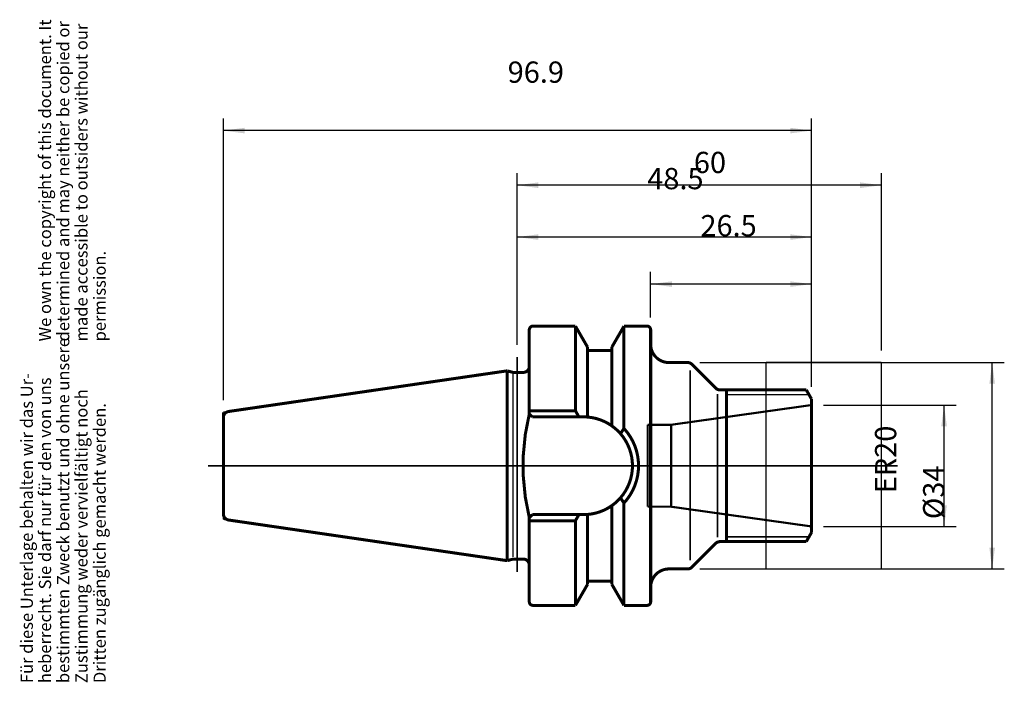
# Model space of a CAD drawing. Units: inches. Extents: x -123 to 39, y 13 to 122.
import ezdxf

# ---------------------------------------------------------------- set-up
doc = ezdxf.new("R2010")
doc.units = ezdxf.units.IN
doc.linetypes.add('DASHED', pattern=[15, 7, -8])
doc.linetypes.add('DOT_CENTER', pattern=[14, 12, -1, 0, -1])
doc.layers.add('1', color=7, linetype='Continuous')
doc.layers.add('6', color=7, linetype='Continuous')
doc.styles.add('CONVERTER_11', font='txt.shx', dxfattribs={"width": 0.72})
doc.dimstyles.new('ME10_DIM_10', dxfattribs={"dimtxt": 3.5, "dimasz": 3.5, "dimexe": 2, "dimexo": 2, "dimgap": 2, "dimtad": 1, "dimdsep": 46, "dimtxsty": 'CONVERTER_11', "dimsah": 1, "dimcen": 0.09, "dimclrd": 2, "dimclre": 2, "dimclrt": 3, "dimadec": 0, "dimazin": 0, "dimtol": 1, "dimtfac": 0.7, "dimtdec": 0, "dimtmove": 0, "dimatfit": 3, "dimfxl": 1, "dimtolj": 1, "dimtzin": 0, "dimarcsym": 0})
doc.dimstyles.new('ME10_DIM_11', dxfattribs={"dimtxt": 3.5, "dimasz": 3.5, "dimexe": 2, "dimexo": 2, "dimgap": 2, "dimtad": 1, "dimdsep": 46, "dimtxsty": 'CONVERTER_11', "dimsah": 1, "dimcen": 0.09, "dimclrd": 2, "dimclre": 2, "dimclrt": 3, "dimadec": 0, "dimazin": 0, "dimtol": 1, "dimtfac": 0.7, "dimtdec": 0, "dimtmove": 0, "dimatfit": 3, "dimfxl": 1, "dimtolj": 1, "dimtzin": 0, "dimarcsym": 0})
doc.dimstyles.new('ME10_DIM_12', dxfattribs={"dimtxt": 3.5, "dimasz": 3.5, "dimexe": 2, "dimexo": 2, "dimgap": 2, "dimtad": 1, "dimdsep": 46, "dimtxsty": 'CONVERTER_11', "dimsah": 1, "dimcen": 0.09, "dimclrd": 2, "dimclre": 2, "dimclrt": 3, "dimadec": 0, "dimazin": 0, "dimtol": 1, "dimtfac": 0.7, "dimtdec": 0, "dimtmove": 0, "dimatfit": 3, "dimfxl": 1, "dimtolj": 1, "dimtzin": 0, "dimarcsym": 0})
doc.dimstyles.new('ME10_DIM_13', dxfattribs={"dimtxt": 3.5, "dimasz": 3.5, "dimexe": 2, "dimexo": 2, "dimgap": 2, "dimtad": 1, "dimdsep": 46, "dimtxsty": 'CONVERTER_11', "dimsah": 1, "dimcen": 0.09, "dimclrd": 2, "dimclre": 2, "dimclrt": 3, "dimadec": 0, "dimazin": 0, "dimtol": 1, "dimtfac": 0.7, "dimtdec": 0, "dimtmove": 0, "dimatfit": 3, "dimfxl": 1, "dimtolj": 1, "dimtzin": 0, "dimarcsym": 0})
doc.dimstyles.new('ME10_DIM_14', dxfattribs={"dimtxt": 3.5, "dimasz": 3.5, "dimexe": 2, "dimexo": 2, "dimgap": 2, "dimtad": 1, "dimdsep": 46, "dimtxsty": 'CONVERTER_11', "dimsah": 1, "dimcen": 0.09, "dimclrd": 2, "dimclre": 2, "dimclrt": 3, "dimadec": 0, "dimazin": 0, "dimtol": 1, "dimtfac": 0.7, "dimtdec": 0, "dimtmove": 0, "dimatfit": 3, "dimfxl": 1, "dimtolj": 1, "dimtzin": 0, "dimarcsym": 0})
doc.dimstyles.new('ME10_DIM_15', dxfattribs={"dimtxt": 3.5, "dimasz": 3.5, "dimexe": 2, "dimexo": 2, "dimgap": 2, "dimtad": 1, "dimdsep": 46, "dimtxsty": 'CONVERTER_11', "dimsah": 1, "dimcen": 0.09, "dimclrd": 2, "dimclre": 2, "dimclrt": 3, "dimadec": 0, "dimazin": 0, "dimtol": 1, "dimtfac": 0.7, "dimtdec": 0, "dimtmove": 0, "dimatfit": 3, "dimfxl": 1, "dimtolj": 1, "dimtzin": 0, "dimarcsym": 0})

# ---------------------------------------------------------------- blocks, each defined once
blk = doc.blocks.new('Urheberrecht_DE-EN', base_point=(-108.04, 69.39))
at = {"layer": '1', "color": 1, "char_height": 2, "attachment_point": 7, "rotation": 90, "line_spacing_factor": 0.90036, "style": 'CONVERTER_11'}
for s, insert in [('We own the copyright of this document. It \\Pdetermined and may neither be copied or \\Pmade accessible to outsiders without our\\Ppermission.', (-108.04, 69.39)), ('Für diese Unterlage behalten wir das Ur-\\Pheberrecht. Sie darf nur für den von uns \\Pbestimmten Zweck benutzt und ohne unsere \\PZustimmung weder vervielfältigt noch\\PDritten zugänglich gemacht werden.', (-108.04, 13.1))]:
    blk.add_mtext(s, dxfattribs=dict(at, insert=insert))
blk = doc.blocks.new('*D2')
at = {"layer": '1', "color": 2, "linetype": 'Continuous'}
for p, q in [((-89.27, 59.72), (-89.27, 106.12)), ((7.63, 61.91), (7.63, 106.12)), ((7.63, 104.12), (-89.27, 104.12))]:
    blk.add_line(p, q, dxfattribs=at)
at = {"layer": '1', "color": 2}
for points in [[(-85.77, 104.58), (-85.77, 103.66), (-89.27, 104.12)], [(4.13, 103.66), (4.13, 104.58), (7.63, 104.12)]]:
    blk.add_solid(points, dxfattribs=at)
at = {"layer": '1', "color": 3, "insert": (-42.43, 106.12), "char_height": 3.5, "attachment_point": 7, "rotation": 0.0001, "line_spacing_factor": 0.60024, "style": 'CONVERTER_11'}
blk.add_mtext('\\C3;\\C3;\\C3;96.9\\C2;\\H2.45;\\S^ ;\\C3;', dxfattribs=at)
blk = doc.blocks.new('*D3')
at = {"layer": '1', "color": 2, "linetype": 'Continuous'}
for p, q in [((-40.87, 68.8), (-40.87, 97.12)), ((19.14, 67.91), (19.14, 97.12)), ((19.14, 95.12), (-40.87, 95.12))]:
    blk.add_line(p, q, dxfattribs=at)
at = {"layer": '1', "color": 2}
for points in [[(-37.37, 95.59), (-37.37, 94.66), (-40.87, 95.12)], [(15.64, 94.66), (15.64, 95.59), (19.14, 95.12)]]:
    blk.add_solid(points, dxfattribs=at)
at = {"layer": '1', "color": 3, "insert": (-11.75, 97.12), "char_height": 3.5, "attachment_point": 7, "rotation": 0.0001, "line_spacing_factor": 0.60024, "style": 'CONVERTER_11'}
blk.add_mtext('\\C3;\\C3;\\C3;60\\C2;\\H2.45;\\S^ ;\\C3;', dxfattribs=at)
blk = doc.blocks.new('*D4')
at = {"layer": '1', "color": 2, "linetype": 'Continuous'}
for p, q in [((-40.87, 68.8), (-40.87, 88.58)), ((7.63, 61.91), (7.63, 88.58)), ((7.63, 86.58), (-40.87, 86.58))]:
    blk.add_line(p, q, dxfattribs=at)
at = {"layer": '1', "color": 2}
for points in [[(-37.37, 87.04), (-37.37, 86.12), (-40.87, 86.58)], [(4.13, 86.12), (4.13, 87.04), (7.63, 86.58)]]:
    blk.add_solid(points, dxfattribs=at)
at = {"layer": '1', "color": 3, "insert": (-19.43, 88.58), "char_height": 3.5, "attachment_point": 7, "rotation": 0.0001, "line_spacing_factor": 0.60024, "style": 'CONVERTER_11'}
blk.add_mtext('\\C3;\\C3;\\C3;48.5\\C2;\\H2.45;\\S^ ;\\C3;', dxfattribs=at)
blk = doc.blocks.new('*D5')
at = {"layer": '1', "color": 2, "linetype": 'Continuous'}
for p, q in [((-18.87, 73.31), (-18.87, 80.83)), ((7.63, 61.91), (7.63, 80.83)), ((7.63, 78.83), (-18.87, 78.83))]:
    blk.add_line(p, q, dxfattribs=at)
at = {"layer": '1', "color": 2}
for points in [[(-15.37, 79.29), (-15.37, 78.37), (-18.87, 78.83)], [(4.13, 78.37), (4.13, 79.29), (7.63, 78.83)]]:
    blk.add_solid(points, dxfattribs=at)
at = {"layer": '1', "color": 3, "insert": (-10.67, 80.83), "char_height": 3.5, "attachment_point": 7, "rotation": 0.0001, "line_spacing_factor": 0.60024, "style": 'CONVERTER_11'}
blk.add_mtext('\\C3;\\C3;\\C3;26.5\\C2;\\H2.45;\\S^ ;\\C3;', dxfattribs=at)
blk = doc.blocks.new('*D6')
at = {"layer": '1', "color": 2, "linetype": 'Continuous'}
for p, q in [((-10.78, 65.91), (39.4, 65.91)), ((37.4, 31.91), (37.4, 65.91)), ((-10.78, 31.91), (39.4, 31.91))]:
    blk.add_line(p, q, dxfattribs=at)
at = {"layer": '1', "color": 2}
for points in [[(37.86, 62.41), (36.94, 62.41), (37.4, 65.91)], [(36.94, 35.41), (37.86, 35.41), (37.4, 31.91)]]:
    blk.add_solid(points, dxfattribs=at)
at = {"layer": '1', "color": 3, "insert": (35.4, 40.1), "char_height": 3.5, "attachment_point": 7, "rotation": 90, "line_spacing_factor": 0.60024, "style": 'CONVERTER_11'}
blk.add_mtext('\\C3;%%c\\C3;\\C3;34\\C2;\\H2.45;\\S^ ;\\C3;', dxfattribs=at)
blk = doc.blocks.new('*D7')
at = {"layer": '1', "color": 2, "linetype": 'Continuous'}
for p, q in [((9.63, 58.91), (31.48, 58.91)), ((29.48, 38.91), (29.48, 58.91)), ((9.63, 38.91), (31.48, 38.91))]:
    blk.add_line(p, q, dxfattribs=at)
at = {"layer": '1', "color": 2}
for points in [[(29.94, 55.41), (29.02, 55.41), (29.48, 58.91)], [(29.02, 42.41), (29.94, 42.41), (29.48, 38.91)]]:
    blk.add_solid(points, dxfattribs=at)
at = {"layer": '1', "color": 3, "insert": (27.48, 44.37), "char_height": 3.5, "attachment_point": 7, "rotation": 90, "line_spacing_factor": 0.60024, "style": 'CONVERTER_11'}
blk.add_mtext('\\C3;ER\\C3;\\C3;20\\C2;\\H2.45;\\S^ ;\\C3;', dxfattribs=at)

msp = doc.modelspace()

# ---------------------------------------------------------------- linework, layer by layer
at = {"layer": '1', "color": 7, "linetype": 'Continuous', "const_width": 0.5}
for points in [[(-38.266, 71.907, 0.4142136), (-38.866, 71.307, 0.4142136)], [(-18.866, 71.307, 0.4142136), (-19.466, 71.907, 0.4142136)], [(-18.866, 68.907, 0.4142136), (-15.866, 65.907, 0.4142136)], [(-39.866, 64.282, 0.4142136), (-38.866, 65.282, 0.4142136)], [(-12.073, 65.614, 0.1988961), (-12.78, 65.907, 0.1988961)], [(-41.668, 64.316, 0.0655435), (-41.409, 64.282, 0.0655435)], [(-8.159, 61.7, 0.1988961), (-7.452, 61.407, 0.1988961)], [(-88.41, 57.848, 0.3724049), (-89.266, 56.858, 0.3724049)], [(-38.866, 57.457, 0.1210902), (-38.866, 40.357, 0.1210902)], [(-29.266, 56.931, 0.0202111), (-29.916, 56.957, 0.0202111)], [(-25.266, 55.478, 0.1345535), (-29.266, 56.931, 0.1345535)], [(-23.843, 54.191, 0.0597846), (-25.266, 55.478, 0.0597846)], [(-23.266, 42.769, 0.3909811), (-23.266, 55.045, 0.3909811)], [(-21.866, 48.907, 0.1809645), (-23.843, 54.191, 0.1809645)], [(-23.843, 43.623, 0.1809645), (-21.866, 48.907, 0.1809645)], [(-25.266, 42.336, 0.0597846), (-23.843, 43.623, 0.0597846)], [(-29.266, 40.883, 0.1345535), (-25.266, 42.336, 0.1345535)], [(-89.266, 40.956, 0.3724049), (-88.41, 39.966, 0.3724049)], [(-29.916, 40.857, 0.0202111), (-29.266, 40.883, 0.0202111)], [(-7.452, 36.407, 0.1988961), (-8.159, 36.114, 0.1988961)], [(-41.409, 33.532, 0.0655435), (-41.668, 33.498, 0.0655435)], [(-38.866, 32.532, 0.4142136), (-39.866, 33.532, 0.4142136)], [(-12.78, 31.907, 0.1988961), (-12.073, 32.2, 0.1988961)], [(-15.866, 31.907, 0.4142136), (-18.866, 28.907, 0.4142136)], [(-38.866, 26.507, 0.4142136), (-38.266, 25.907, 0.4142136)], [(-19.466, 25.907, 0.4142136), (-18.866, 26.507, 0.4142136)]]:
    msp.add_lwpolyline(points, format="xyb", dxfattribs=at)
at = {"layer": '1', "color": 7, "linetype": 'Continuous'}
for points, const_width in [([(-38.866, 65.282), (-38.866, 71.307)], 0.5), ([(-38.266, 71.907), (-31.266, 71.907)], 0.5), ([(-31.266, 71.907), (-29.266, 68.443)], 0.5), ([(-31.266, 71.907), (-31.266, 57.957)], 0.5), ([(-23.266, 71.907), (-25.266, 68.443)], 0.5), ([(-23.266, 71.907), (-19.466, 71.907)], 0.5), ([(-23.266, 71.907), (-23.266, 55.045)], 0.5), ([(-18.866, 71.307), (-18.866, 26.507)], 0.5), ([(-29.266, 68.443), (-29.266, 67.907)], 0.5), ([(-29.266, 67.907), (-25.266, 67.907)], 0.5), ([(-29.266, 67.907), (-29.266, 56.931)], 0.5), ([(-25.266, 68.443), (-25.266, 67.907)], 0.5), ([(-25.266, 67.907), (-25.266, 55.478)], 0.5), ([(-38.866, 65.282), (-38.866, 57.457)], 0.5), ([(-15.866, 65.907), (-12.78, 65.907)], 0.5), ([(-12.073, 65.614), (-8.159, 61.7)], 0.5), ([(-42.511, 64.542), (-88.41, 57.848)], 0.5), ([(-41.668, 64.316), (-42.511, 64.542)], 0.5), ([(-42.511, 64.542), (-42.511, 33.272)], 0.5), ([(-41.541, 64.193), (-41.541, 33.893)], 0.25), ([(-39.866, 64.282), (-41.409, 64.282)], 0.5), ([(-12.366, 64.607), (-12.366, 33.307)], 0.25), ([(-7.452, 61.407), (-6.366, 61.407)], 0.5), ([(-6.366, 61.407), (6.768, 61.407)], 0.5), ([(-6.366, 61.407), (-6.366, 36.407)], 0.5), ([(6.768, 61.407), (7.634, 59.908)], 0.5), ([(-7.866, 60.707), (-7.866, 37.107)], 0.25), ([(-6.366, 60.607), (-6.366, 61.407)], 0.25), ([(7.23, 60.607), (-6.366, 60.607)], 0.25), ([(7.634, 59.908), (7.634, 37.906)], 0.5), ([(-89.266, 57.723), (-89.266, 40.956)], 0.5), ([(-88.41, 57.848), (-89.266, 57.723)], 0.25), ([(-89.266, 56.858), (-89.266, 57.723)], 0.25), ([(-31.266, 57.957), (-38.866, 57.957)], 0.5), ([(-38.366, 56.957), (-38.866, 57.457)], 0.5), ([(-30.689, 56.957), (-38.366, 56.957)], 0.5), ([(-31.266, 57.957), (-30.689, 56.957)], 0.5), ([(-29.916, 56.957), (-30.689, 56.957)], 0.5), ([(-23.266, 55.045), (-23.843, 54.191)], 0.5), ([(-23.266, 42.769), (-23.843, 43.623)], 0.5), ([(-25.266, 29.907), (-25.266, 42.336)], 0.5), ([(-23.266, 25.907), (-23.266, 42.769)], 0.5), ([(-89.266, 40.956), (-89.266, 40.091)], 0.25), ([(-38.366, 40.857), (-38.866, 40.357)], 0.5), ([(-38.866, 40.357), (-38.866, 32.532)], 0.5), ([(-30.689, 40.857), (-38.366, 40.857)], 0.5), ([(-31.266, 39.857), (-30.689, 40.857)], 0.5), ([(-29.916, 40.857), (-30.689, 40.857)], 0.5), ([(-29.266, 29.907), (-29.266, 40.883)], 0.5), ([(-88.41, 39.966), (-89.266, 40.091)], 0.25), ([(-88.41, 39.966), (-42.511, 33.272)], 0.5), ([(-31.266, 39.857), (-38.866, 39.857)], 0.5), ([(-31.266, 25.907), (-31.266, 39.857)], 0.5), ([(-6.366, 37.207), (-6.366, 36.407)], 0.25), ([(7.23, 37.207), (-6.366, 37.207)], 0.25), ([(6.768, 36.407), (7.634, 37.906)], 0.5), ([(-12.073, 32.2), (-8.159, 36.114)], 0.5), ([(-7.452, 36.407), (-6.366, 36.407)], 0.5), ([(-6.366, 36.407), (6.768, 36.407)], 0.5), ([(-42.511, 33.272), (-41.668, 33.498)], 0.5), ([(-41.409, 33.532), (-39.866, 33.532)], 0.5), ([(-38.866, 26.507), (-38.866, 32.532)], 0.5), ([(-15.866, 31.907), (-12.78, 31.907)], 0.5), ([(-29.266, 29.371), (-31.266, 25.907)], 0.5), ([(-29.266, 29.907), (-29.266, 29.371)], 0.5), ([(-25.266, 29.907), (-29.266, 29.907)], 0.5), ([(-25.266, 29.907), (-25.266, 29.371)], 0.5), ([(-25.266, 29.371), (-23.266, 25.907)], 0.5), ([(-31.266, 25.907), (-38.266, 25.907)], 0.5), ([(-19.466, 25.907), (-23.266, 25.907)], 0.5)]:
    msp.add_lwpolyline(points, dxfattribs=dict(at, const_width=const_width))
at = {"layer": '1', "color": 7, "linetype": 'DOT_CENTER', "const_width": 0.25}
for points in [[(-40.866, 66.804), (-40.866, 64.782)], [(-40.866, 64.782), (-40.866, 33.032)], [(-21.866, 48.907), (-91.808, 48.907)], [(21.826, 48.907), (-21.866, 48.907)], [(-40.866, 33.032), (-40.866, 31.404)]]:
    msp.add_lwpolyline(points, dxfattribs=at)
at = {"layer": '1', "color": 7, "linetype": 'DASHED', "const_width": 0.35}
for points in [[(7.634, 58.907), (-15.49, 55.657)], [(-19.366, 55.657), (-19.366, 42.157)], [(-15.49, 55.657), (-19.366, 55.657)], [(-15.49, 55.657), (-15.49, 42.157)], [(-15.49, 42.157), (-19.366, 42.157)], [(7.634, 38.907), (-15.49, 42.157)]]:
    msp.add_lwpolyline(points, dxfattribs=at)
at = {"layer": '6', "color": 4, "linetype": 'Continuous', "const_width": 0.25}
for points in [[(19.138, 65.907), (0.138, 65.907)], [(0.138, 65.907), (0.138, 31.907)], [(19.138, 65.907), (19.138, 31.907)], [(19.138, 31.907), (0.138, 31.907)]]:
    msp.add_lwpolyline(points, dxfattribs=at)

# ---------------------------------------------------------------- block references
msp.add_blockref('Urheberrecht_DE-EN', (-108.037, 69.385))

# ---------------------------------------------------------------- dimensions: what is measured, and where the dimension line sits
at = {"layer": '1'}
for base, p1, p2, dimstyle, picture, middle in [((7.634, 104.117), (-89.266, 57.723), (7.634, 59.908), 'ME10_DIM_10', '*D2', (-38.619, 107.867)), ((19.138, 95.124), (-40.866, 66.804), (19.138, 65.907), 'ME10_DIM_11', '*D3', (-9.653, 98.874)), ((7.634, 86.582), (-40.866, 66.804), (7.634, 59.908), 'ME10_DIM_12', '*D4', (-15.617, 90.332)), ((7.634, 78.832), (-18.866, 71.307), (7.634, 59.908), 'ME10_DIM_13', '*D5', (-6.851, 82.582))]:
    dim = msp.add_linear_dim(base=base, p1=p1, p2=p2, dimstyle=dimstyle, override={"dimpost": '<>'}, dxfattribs=at)
    dim.commit()
    dim.dimension.update_dxf_attribs({"geometry": picture, "text_midpoint": middle, "text_rotation": 0.00014})
for base, p1, p2, dimstyle, override, picture, middle in [((37.403, 31.907), (-12.78, 65.907), (-12.78, 31.907), 'ME10_DIM_14', {"dimpost": '⌀<>'}, '*D6', (33.653, 48.959)), ((29.481, 38.907), (7.634, 58.907), (7.634, 38.907), 'ME10_DIM_15', {"dimpost": 'ER<>'}, '*D7', (25.731, 48.959))]:
    dim = msp.add_linear_dim(base=base, p1=p1, p2=p2, angle=90, dimstyle=dimstyle, override=override, dxfattribs=at)
    dim.commit()
    dim.dimension.update_dxf_attribs({"geometry": picture, "text_midpoint": middle, "text_rotation": 90})

doc.saveas('drawing.dxf')
